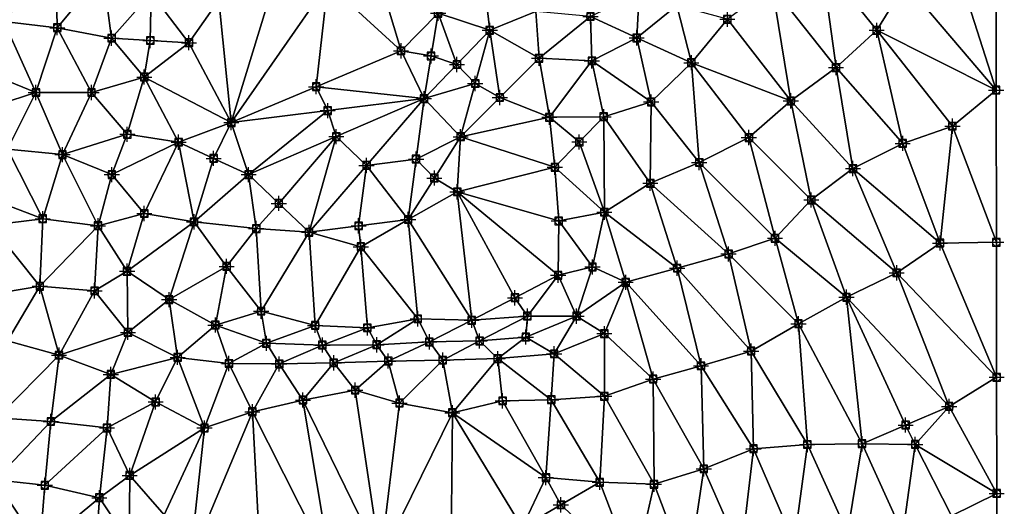
# Model space of a CAD drawing. Units: feet. Extents: x 2016033 to 2019982, y 13705148 to 13708297.
# Drawn here: x 2019720 to 2019979, y 13707281 to 13707410 of the extents above; entities that cross this region are included whole.
import ezdxf

# ---------------------------------------------------------------- set-up
doc = ezdxf.new("R2010")
doc.units = ezdxf.units.FT
doc.header["$MEASUREMENT"] = 0
doc.header["$PDMODE"] = 98
doc.header["$PDSIZE"] = 2
for name, color, linetype in [('C-TINN-BNDY', 54, 'Continuous'), ('C-TINN-EDGE', 138, 'Continuous'), ('C-TINN-PNTS', 204, 'Continuous')]:
    doc.layers.add(name, color=color, linetype=linetype)

msp = doc.modelspace()

# ---------------------------------------------------------------- linework, layer by layer
at = {"color": 104, "flags": 128}
for points, elevation in [([(2019712.05, 13707355.3), (2019725.71, 13707356.95), (2019740.3, 13707355.13), (2019747.97, 13707343.1), (2019759.08, 13707335.61), (2019771.28, 13707328.88), (2019784.72, 13707324.08), (2019799.53, 13707323.61), (2019813.86, 13707323.68), (2019827.74, 13707324.44), (2019841.02, 13707324.68), (2019853.2, 13707325.72), (2019866.6, 13707331.25), (2019870.8, 13707344.22), (2019873.93, 13707358.69), (2019886.05, 13707366.34), (2019898.97, 13707371.82), (2019912.08, 13707378.4), (2019923.15, 13707388.08), (2019935.07, 13707396.87), (2019945.81, 13707406.72), (2019953.41, 13707419.11)], 1063), ([(2019561.82, 13707410.37), (2019573.03, 13707401.15), (2019574.62, 13707387.73), (2019578.5, 13707374), (2019584.75, 13707360.78), (2019597.59, 13707353.52), (2019611.41, 13707357.17), (2019625.74, 13707358.7), (2019639.25, 13707355.8), (2019652.58, 13707354.22), (2019666.32, 13707356.62), (2019678.74, 13707364.06), (2019689.07, 13707373.9), (2019698.35, 13707385.41), (2019707.67, 13707396.87), (2019715.43, 13707409.01), (2019729.54, 13707407.41), (2019743.87, 13707404.64), (2019752.51, 13707394.39), (2019764.3, 13707403.44), (2019772.2, 13707414.69)], 1066), ([(2019716.42, 13707375.37), (2019730.92, 13707373.9), (2019743.94, 13707368.61), (2019752.51, 13707358.35), (2019765.64, 13707356.14), (2019774.25, 13707344.37), (2019783.35, 13707332.55), (2019797.61, 13707328.8), (2019811.39, 13707328.16), (2019824.7, 13707330.53), (2019838.93, 13707330.15), (2019853.63, 13707331.25), (2019861.75, 13707342.04), (2019861.9, 13707356.39), (2019860.87, 13707370.55), (2019859.43, 13707383.75), (2019873.77, 13707383.91), (2019886.28, 13707387.8), (2019896.89, 13707398.16), (2019906.39, 13707409.65)], 1064), ([(2019710.86, 13707336.81), (2019724.94, 13707339.13), (2019739.39, 13707337.92), (2019748.2, 13707326.94), (2019761.31, 13707320.35), (2019774.86, 13707318.74), (2019788.12, 13707318.61), (2019802.52, 13707318.91), (2019816.89, 13707319.37), (2019831.27, 13707319.6), (2019845.78, 13707320.01), (2019860.68, 13707321.28), (2019873.93, 13707326.62), (2019879.57, 13707340.17), (2019893.14, 13707343.9), (2019906.71, 13707347.65), (2019918.99, 13707351.81), (2019928.55, 13707361.93), (2019939.55, 13707370.21), (2019952.68, 13707376.85), (2019965.8, 13707381.4), (2019977.34, 13707390.93)], 1062), ([(2019716.42, 13707324.68), (2019730.02, 13707320.93), (2019743.68, 13707315.85), (2019755.5, 13707308.57), (2019768.41, 13707301.71), (2019781.03, 13707306.01), (2019794.38, 13707309.07), (2019808.17, 13707311.68), (2019819.87, 13707308.28), (2019833.81, 13707305.74), (2019847.07, 13707308.88), (2019859.91, 13707309.17), (2019873.93, 13707310.08), (2019886.82, 13707314.61), (2019899.45, 13707318.12), (2019912.67, 13707322.03), (2019925.17, 13707329.22), (2019937.85, 13707336.23), (2019951.09, 13707342.68), (2019962.52, 13707350.54), (2019977.4, 13707350.74)], 1061), ([(2019713.14, 13707288.01), (2019726.26, 13707286.58), (2019740.65, 13707283.29), (2019748.53, 13707271.48), (2019756.53, 13707259.79), (2019761.09, 13707245.93), (2019770.12, 13707234), (2019784.53, 13707233.6), (2019798.45, 13707237.87), (2019811.58, 13707243.8), (2019824.7, 13707238.15), (2019839.36, 13707237.83), (2019853.67, 13707236.09), (2019866.24, 13707239.37), (2019873.41, 13707251.98), (2019881.77, 13707263.62), (2019896.07, 13707263.16), (2019910.02, 13707268.5), (2019923.99, 13707271.33), (2019938.08, 13707273.98), (2019952.68, 13707273.86), (2019965.53, 13707278.47), (2019977.49, 13707284.44)], 1059)]:
    msp.add_lwpolyline(points, dxfattribs=dict(at, elevation=elevation))
at = {"color": 152, "flags": 128}
for points, elevation in [([(2019710.78, 13707386.11), (2019723.9, 13707390.31), (2019738.58, 13707390.31), (2019748.03, 13707379.27), (2019761.56, 13707377.19), (2019775.48, 13707382.34), (2019780.04, 13707368.62), (2019782.05, 13707354.37), (2019795.99, 13707353.39), (2019809.67, 13707349.56), (2019822.15, 13707356.77), (2019835.11, 13707364.06), (2019836, 13707378.63), (2019826.35, 13707388.68), (2019820.28, 13707401.29), (2019830.05, 13707411.21), (2019843.69, 13707406.72), (2019856.7, 13707399.34), (2019870.64, 13707398.66), (2019882.48, 13707404.72), (2019893.08, 13707413.28)], 1065), ([(2019852.22, 13707275.46), (2019858.5, 13707288.59), (2019872.7, 13707287.36), (2019887.05, 13707286.83), (2019900.18, 13707290.91), (2019913.3, 13707296.22), (2019927.51, 13707297.35), (2019941.94, 13707297.53), (2019955.96, 13707297.37), (2019964.94, 13707307.42), (2019977.45, 13707315.11)], 1060), ([(2019713.71, 13707304.42), (2019727.85, 13707303.41), (2019742.67, 13707301.71), (2019748.65, 13707289.17), (2019757.79, 13707278.74)], 1060)]:
    msp.add_lwpolyline(points, dxfattribs=dict(at, elevation=elevation))
at = {"layer": 'C-TINN-BNDY'}
msp.add_polyline3d([(2019977.28, 13707436.49, 1063), (2019977.34, 13707390.93, 1062), (2019977.4, 13707350.74, 1061), (2019977.45, 13707315.11, 1060), (2019977.49, 13707284.44, 1059), (2019977.51, 13707264.76, 1058), (2019977.55, 13707240.78, 1057), (2019977.59, 13707207.19, 1056), (2019977.64, 13707176.5, 1055), (2019977.67, 13707150.25, 1054), (2019977.72, 13707116.31, 1053), (2019977.77, 13707079.43, 1052)], dxfattribs=at)
at = {"layer": 'C-TINN-EDGE'}
for points in [[(2019977.34, 13707390.93, 1062), (2019977.28, 13707436.49, 1063), (2019965.8, 13707426.98, 1063)], [(2019715.43, 13707409.01, 1066), (2019729.18, 13707426.77, 1067), (2019715.47, 13707427.35, 1067)], [(2019729.54, 13707407.41, 1066), (2019729.18, 13707426.77, 1067), (2019715.43, 13707409.01, 1066)], [(2019729.54, 13707407.41, 1066), (2019741.55, 13707422.01, 1067), (2019729.18, 13707426.77, 1067)], [(2019977.34, 13707390.93, 1062), (2019965.8, 13707426.98, 1063), (2019953.41, 13707419.11, 1063)], [(2019931.27, 13707424.85, 1064), (2019918.18, 13707418.25, 1064), (2019935.07, 13707396.87, 1063)], [(2019931.27, 13707424.85, 1064), (2019945.81, 13707406.72, 1063), (2019953.41, 13707419.11, 1063)], [(2019931.27, 13707424.85, 1064), (2019935.07, 13707396.87, 1063), (2019945.81, 13707406.72, 1063)], [(2019743.87, 13707404.64, 1066), (2019741.55, 13707422.01, 1067), (2019729.54, 13707407.41, 1066)], [(2019743.87, 13707404.64, 1066), (2019754.32, 13707416.56, 1067), (2019741.55, 13707422.01, 1067)], [(2019775.48, 13707382.34, 1065), (2019800.98, 13707419.09, 1066), (2019786.51, 13707418.66, 1066)], [(2019797.88, 13707391.82, 1065.14), (2019800.98, 13707419.09, 1066), (2019775.48, 13707382.34, 1065)], [(2019797.88, 13707391.82, 1065.14), (2019820.28, 13707401.29, 1065), (2019800.98, 13707419.09, 1066)], [(2019820.28, 13707401.29, 1065), (2019814.76, 13707419.75, 1066), (2019800.98, 13707419.09, 1066)], [(2019830.05, 13707411.21, 1065), (2019814.76, 13707419.75, 1066), (2019820.28, 13707401.29, 1065)], [(2019977.34, 13707390.93, 1062), (2019953.41, 13707419.11, 1063), (2019945.81, 13707406.72, 1063)], [(2019754.09, 13707404.04, 1066.19), (2019754.32, 13707416.56, 1067), (2019743.87, 13707404.64, 1066)], [(2019754.09, 13707404.04, 1066.19), (2019764.3, 13707403.44, 1066), (2019754.32, 13707416.56, 1067)], [(2019772.2, 13707414.69, 1066), (2019754.32, 13707416.56, 1067), (2019764.3, 13707403.44, 1066)], [(2019775.48, 13707382.34, 1065), (2019786.51, 13707418.66, 1066), (2019772.2, 13707414.69, 1066)], [(2019882.48, 13707404.72, 1065), (2019883.1, 13707416.56, 1066), (2019870.27, 13707410.37, 1066)], [(2019893.08, 13707413.28, 1065), (2019883.1, 13707416.56, 1066), (2019882.48, 13707404.72, 1065)], [(2019918.18, 13707418.25, 1064), (2019906.39, 13707409.65, 1064), (2019923.15, 13707388.08, 1063)], [(2019918.18, 13707418.25, 1064), (2019923.15, 13707388.08, 1063), (2019935.07, 13707396.87, 1063)], [(2019775.48, 13707382.34, 1065), (2019772.2, 13707414.69, 1066), (2019764.3, 13707403.44, 1066)], [(2019843.69, 13707406.72, 1065), (2019842.72, 13707414.89, 1066), (2019830.05, 13707411.21, 1065)], [(2019843.69, 13707406.72, 1065), (2019855.83, 13707411.69, 1066), (2019842.72, 13707414.89, 1066)], [(2019828.2, 13707399.94, 1064.94), (2019830.05, 13707411.21, 1065), (2019820.28, 13707401.29, 1065)], [(2019828.2, 13707399.94, 1064.94), (2019835.02, 13707397.7, 1064.89), (2019830.05, 13707411.21, 1065)], [(2019835.02, 13707397.7, 1064.89), (2019843.69, 13707406.72, 1065), (2019830.05, 13707411.21, 1065)], [(2019856.7, 13707399.34, 1065), (2019855.83, 13707411.69, 1066), (2019843.69, 13707406.72, 1065)], [(2019856.7, 13707399.34, 1065), (2019870.27, 13707410.37, 1066), (2019855.83, 13707411.69, 1066)], [(2019896.89, 13707398.16, 1064), (2019893.08, 13707413.28, 1065), (2019882.48, 13707404.72, 1065)], [(2019906.39, 13707409.65, 1064), (2019893.08, 13707413.28, 1065), (2019896.89, 13707398.16, 1064)], [(2019723.9, 13707390.31, 1065), (2019715.43, 13707409.01, 1066), (2019707.67, 13707396.87, 1066)], [(2019723.9, 13707390.31, 1065), (2019729.54, 13707407.41, 1066), (2019715.43, 13707409.01, 1066)], [(2019870.64, 13707398.66, 1065), (2019870.27, 13707410.37, 1066), (2019856.7, 13707399.34, 1065)], [(2019882.48, 13707404.72, 1065), (2019870.27, 13707410.37, 1066), (2019870.64, 13707398.66, 1065)], [(2019906.39, 13707409.65, 1064), (2019896.89, 13707398.16, 1064), (2019923.15, 13707388.08, 1063)], [(2019738.58, 13707390.31, 1065), (2019729.54, 13707407.41, 1066), (2019723.9, 13707390.31, 1065)], [(2019738.58, 13707390.31, 1065), (2019743.87, 13707404.64, 1066), (2019729.54, 13707407.41, 1066)], [(2019835.02, 13707397.7, 1064.89), (2019839.85, 13707392.68, 1064.84), (2019843.69, 13707406.72, 1065)], [(2019839.85, 13707392.68, 1064.84), (2019846.35, 13707388.98, 1064.78), (2019843.69, 13707406.72, 1065)], [(2019846.35, 13707388.98, 1064.78), (2019856.7, 13707399.34, 1065), (2019843.69, 13707406.72, 1065)], [(2019952.68, 13707376.85, 1062), (2019945.81, 13707406.72, 1063), (2019935.07, 13707396.87, 1063)], [(2019977.34, 13707390.93, 1062), (2019945.81, 13707406.72, 1063), (2019965.8, 13707381.4, 1062)], [(2019965.8, 13707381.4, 1062), (2019945.81, 13707406.72, 1063), (2019952.68, 13707376.85, 1062)], [(2019738.58, 13707390.31, 1065), (2019752.51, 13707394.39, 1066), (2019743.87, 13707404.64, 1066)], [(2019754.09, 13707404.04, 1066.19), (2019743.87, 13707404.64, 1066), (2019752.51, 13707394.39, 1066)], [(2019754.09, 13707404.04, 1066.19), (2019752.51, 13707394.39, 1066), (2019764.3, 13707403.44, 1066)], [(2019775.48, 13707382.34, 1065), (2019764.3, 13707403.44, 1066), (2019752.51, 13707394.39, 1066)], [(2019886.28, 13707387.8, 1064), (2019882.48, 13707404.72, 1065), (2019870.64, 13707398.66, 1065)], [(2019896.89, 13707398.16, 1064), (2019882.48, 13707404.72, 1065), (2019886.28, 13707387.8, 1064)], [(2019797.88, 13707391.82, 1065.14), (2019826.35, 13707388.68, 1065), (2019820.28, 13707401.29, 1065)], [(2019828.2, 13707399.94, 1064.94), (2019820.28, 13707401.29, 1065), (2019826.35, 13707388.68, 1065)], [(2019828.2, 13707399.94, 1064.94), (2019826.35, 13707388.68, 1065), (2019835.02, 13707397.7, 1064.89)], [(2019846.35, 13707388.98, 1064.78), (2019859.43, 13707383.75, 1064), (2019856.7, 13707399.34, 1065)], [(2019859.43, 13707383.75, 1064), (2019870.64, 13707398.66, 1065), (2019856.7, 13707399.34, 1065)], [(2019873.77, 13707383.91, 1064), (2019870.64, 13707398.66, 1065), (2019859.43, 13707383.75, 1064)], [(2019886.28, 13707387.8, 1064), (2019870.64, 13707398.66, 1065), (2019873.77, 13707383.91, 1064)], [(2019723.9, 13707390.31, 1065), (2019707.67, 13707396.87, 1066), (2019710.78, 13707386.11, 1065)], [(2019835.02, 13707397.7, 1064.89), (2019826.35, 13707388.68, 1065), (2019839.85, 13707392.68, 1064.84)], [(2019896.89, 13707398.16, 1064), (2019886.28, 13707387.8, 1064), (2019898.97, 13707371.82, 1063)], [(2019896.89, 13707398.16, 1064), (2019912.08, 13707378.4, 1063), (2019923.15, 13707388.08, 1063)], [(2019896.89, 13707398.16, 1064), (2019898.97, 13707371.82, 1063), (2019912.08, 13707378.4, 1063)], [(2019939.55, 13707370.21, 1062), (2019935.07, 13707396.87, 1063), (2019923.15, 13707388.08, 1063)], [(2019952.68, 13707376.85, 1062), (2019935.07, 13707396.87, 1063), (2019939.55, 13707370.21, 1062)], [(2019748.03, 13707379.27, 1065), (2019752.51, 13707394.39, 1066), (2019738.58, 13707390.31, 1065)], [(2019761.56, 13707377.19, 1065), (2019752.51, 13707394.39, 1066), (2019748.03, 13707379.27, 1065)], [(2019775.48, 13707382.34, 1065), (2019752.51, 13707394.39, 1066), (2019761.56, 13707377.19, 1065)], [(2019800.92, 13707385.51, 1065.12), (2019797.88, 13707391.82, 1065.14), (2019775.48, 13707382.34, 1065)], [(2019800.92, 13707385.51, 1065.12), (2019826.35, 13707388.68, 1065), (2019797.88, 13707391.82, 1065.14)], [(2019839.85, 13707392.68, 1064.84), (2019826.35, 13707388.68, 1065), (2019836, 13707378.63, 1065)], [(2019839.85, 13707392.68, 1064.84), (2019836, 13707378.63, 1065), (2019846.35, 13707388.98, 1064.78)], [(2019977.4, 13707350.74, 1061), (2019977.34, 13707390.93, 1062), (2019965.8, 13707381.4, 1062)], [(2019716.42, 13707375.37, 1064), (2019723.9, 13707390.31, 1065), (2019710.78, 13707386.11, 1065)], [(2019730.92, 13707373.9, 1064), (2019723.9, 13707390.31, 1065), (2019716.42, 13707375.37, 1064)], [(2019730.92, 13707373.9, 1064), (2019738.58, 13707390.31, 1065), (2019723.9, 13707390.31, 1065)], [(2019730.92, 13707373.9, 1064), (2019748.03, 13707379.27, 1065), (2019738.58, 13707390.31, 1065)], [(2019803.19, 13707378.65, 1065.1), (2019826.35, 13707388.68, 1065), (2019800.92, 13707385.51, 1065.12)], [(2019811.17, 13707371.04, 1065.06), (2019826.35, 13707388.68, 1065), (2019803.19, 13707378.65, 1065.1)], [(2019824.25, 13707372.72, 1065.03), (2019826.35, 13707388.68, 1065), (2019811.17, 13707371.04, 1065.06)], [(2019824.25, 13707372.72, 1065.03), (2019836, 13707378.63, 1065), (2019826.35, 13707388.68, 1065)], [(2019846.35, 13707388.98, 1064.78), (2019836, 13707378.63, 1065), (2019859.43, 13707383.75, 1064)], [(2019886.28, 13707387.8, 1064), (2019873.77, 13707383.91, 1064), (2019886.05, 13707366.34, 1063)], [(2019886.28, 13707387.8, 1064), (2019886.05, 13707366.34, 1063), (2019898.97, 13707371.82, 1063)], [(2019928.55, 13707361.93, 1062), (2019923.15, 13707388.08, 1063), (2019912.08, 13707378.4, 1063)], [(2019939.55, 13707370.21, 1062), (2019923.15, 13707388.08, 1063), (2019928.55, 13707361.93, 1062)], [(2019800.92, 13707385.51, 1065.12), (2019775.48, 13707382.34, 1065), (2019780.04, 13707368.62, 1065)], [(2019803.19, 13707378.65, 1065.1), (2019800.92, 13707385.51, 1065.12), (2019780.04, 13707368.62, 1065)], [(2019859.43, 13707383.75, 1064), (2019836, 13707378.63, 1065), (2019860.87, 13707370.55, 1064)], [(2019867.32, 13707377.23, 1063.92), (2019873.77, 13707383.91, 1064), (2019859.43, 13707383.75, 1064)], [(2019867.32, 13707377.23, 1063.92), (2019859.43, 13707383.75, 1064), (2019860.87, 13707370.55, 1064)], [(2019867.32, 13707377.23, 1063.92), (2019873.93, 13707358.69, 1063), (2019873.77, 13707383.91, 1064)], [(2019873.77, 13707383.91, 1064), (2019873.93, 13707358.69, 1063), (2019886.05, 13707366.34, 1063)], [(2019770.8, 13707372.9, 1064.89), (2019775.48, 13707382.34, 1065), (2019761.56, 13707377.19, 1065)], [(2019770.8, 13707372.9, 1064.89), (2019780.04, 13707368.62, 1065), (2019775.48, 13707382.34, 1065)], [(2019962.52, 13707350.54, 1061), (2019965.8, 13707381.4, 1062), (2019952.68, 13707376.85, 1062)], [(2019977.4, 13707350.74, 1061), (2019965.8, 13707381.4, 1062), (2019962.52, 13707350.54, 1061)], [(2019743.94, 13707368.61, 1064), (2019748.03, 13707379.27, 1065), (2019730.92, 13707373.9, 1064)], [(2019743.94, 13707368.61, 1064), (2019761.56, 13707377.19, 1065), (2019748.03, 13707379.27, 1065)], [(2019788.02, 13707361.01, 1065.03), (2019803.19, 13707378.65, 1065.1), (2019780.04, 13707368.62, 1065)], [(2019788.02, 13707361.01, 1065.03), (2019795.99, 13707353.39, 1065), (2019803.19, 13707378.65, 1065.1)], [(2019811.17, 13707371.04, 1065.06), (2019803.19, 13707378.65, 1065.1), (2019795.99, 13707353.39, 1065)], [(2019829.07, 13707367.7, 1065.02), (2019836, 13707378.63, 1065), (2019824.25, 13707372.72, 1065.03)], [(2019829.07, 13707367.7, 1065.02), (2019835.11, 13707364.06, 1065), (2019836, 13707378.63, 1065)], [(2019860.87, 13707370.55, 1064), (2019836, 13707378.63, 1065), (2019835.11, 13707364.06, 1065)], [(2019918.99, 13707351.81, 1062), (2019912.08, 13707378.4, 1063), (2019898.97, 13707371.82, 1063)], [(2019928.55, 13707361.93, 1062), (2019912.08, 13707378.4, 1063), (2019918.99, 13707351.81, 1062)], [(2019716.42, 13707375.37, 1064), (2019706.96, 13707364.06, 1064), (2019725.71, 13707356.95, 1063)], [(2019730.92, 13707373.9, 1064), (2019716.42, 13707375.37, 1064), (2019725.71, 13707356.95, 1063)], [(2019752.51, 13707358.35, 1064), (2019761.56, 13707377.19, 1065), (2019743.94, 13707368.61, 1064)], [(2019765.64, 13707356.14, 1064), (2019761.56, 13707377.19, 1065), (2019752.51, 13707358.35, 1064)], [(2019770.8, 13707372.9, 1064.89), (2019761.56, 13707377.19, 1065), (2019765.64, 13707356.14, 1064)], [(2019867.32, 13707377.23, 1063.92), (2019860.87, 13707370.55, 1064), (2019873.93, 13707358.69, 1063)], [(2019962.52, 13707350.54, 1061), (2019952.68, 13707376.85, 1062), (2019939.55, 13707370.21, 1062)], [(2019730.92, 13707373.9, 1064), (2019725.71, 13707356.95, 1063), (2019740.3, 13707355.13, 1063)], [(2019743.94, 13707368.61, 1064), (2019730.92, 13707373.9, 1064), (2019740.3, 13707355.13, 1063)], [(2019770.8, 13707372.9, 1064.89), (2019765.64, 13707356.14, 1064), (2019780.04, 13707368.62, 1065)], [(2019824.25, 13707372.72, 1065.03), (2019811.17, 13707371.04, 1065.06), (2019822.15, 13707356.77, 1065)], [(2019829.07, 13707367.7, 1065.02), (2019824.25, 13707372.72, 1065.03), (2019822.15, 13707356.77, 1065)], [(2019809.07, 13707355.08, 1065.02), (2019811.17, 13707371.04, 1065.06), (2019795.99, 13707353.39, 1065)], [(2019809.07, 13707355.08, 1065.02), (2019822.15, 13707356.77, 1065), (2019811.17, 13707371.04, 1065.06)], [(2019860.87, 13707370.55, 1064), (2019835.11, 13707364.06, 1065), (2019861.9, 13707356.39, 1064)], [(2019860.87, 13707370.55, 1064), (2019861.9, 13707356.39, 1064), (2019873.93, 13707358.69, 1063)], [(2019906.71, 13707347.65, 1062), (2019898.97, 13707371.82, 1063), (2019886.05, 13707366.34, 1063)], [(2019918.99, 13707351.81, 1062), (2019898.97, 13707371.82, 1063), (2019906.71, 13707347.65, 1062)], [(2019951.09, 13707342.68, 1061), (2019939.55, 13707370.21, 1062), (2019928.55, 13707361.93, 1062)], [(2019962.52, 13707350.54, 1061), (2019939.55, 13707370.21, 1062), (2019951.09, 13707342.68, 1061)], [(2019752.51, 13707358.35, 1064), (2019743.94, 13707368.61, 1064), (2019740.3, 13707355.13, 1063)], [(2019765.64, 13707356.14, 1064), (2019782.05, 13707354.37, 1065), (2019780.04, 13707368.62, 1065)], [(2019788.02, 13707361.01, 1065.03), (2019780.04, 13707368.62, 1065), (2019782.05, 13707354.37, 1065)], [(2019829.07, 13707367.7, 1065.02), (2019822.15, 13707356.77, 1065), (2019835.11, 13707364.06, 1065)], [(2019893.14, 13707343.9, 1062), (2019886.05, 13707366.34, 1063), (2019873.93, 13707358.69, 1063)], [(2019906.71, 13707347.65, 1062), (2019886.05, 13707366.34, 1063), (2019893.14, 13707343.9, 1062)], [(2019706.96, 13707364.06, 1064), (2019712.05, 13707355.3, 1063), (2019725.71, 13707356.95, 1063)], [(2019838.93, 13707330.15, 1064), (2019835.11, 13707364.06, 1065), (2019822.15, 13707356.77, 1065)], [(2019861.9, 13707356.39, 1064), (2019835.11, 13707364.06, 1065), (2019861.75, 13707342.04, 1064)], [(2019850.34, 13707336.09, 1064.07), (2019861.75, 13707342.04, 1064), (2019835.11, 13707364.06, 1065)], [(2019850.34, 13707336.09, 1064.07), (2019835.11, 13707364.06, 1065), (2019838.93, 13707330.15, 1064)], [(2019937.85, 13707336.23, 1061), (2019928.55, 13707361.93, 1062), (2019918.99, 13707351.81, 1062)], [(2019951.09, 13707342.68, 1061), (2019928.55, 13707361.93, 1062), (2019937.85, 13707336.23, 1061)], [(2019788.02, 13707361.01, 1065.03), (2019782.05, 13707354.37, 1065), (2019795.99, 13707353.39, 1065)], [(2019724.94, 13707339.13, 1062), (2019725.71, 13707356.95, 1063), (2019712.05, 13707355.3, 1063)], [(2019724.94, 13707339.13, 1062), (2019740.3, 13707355.13, 1063), (2019725.71, 13707356.95, 1063)], [(2019752.51, 13707358.35, 1064), (2019740.3, 13707355.13, 1063), (2019747.97, 13707343.1, 1063)], [(2019765.64, 13707356.14, 1064), (2019752.51, 13707358.35, 1064), (2019747.97, 13707343.1, 1063)], [(2019809.07, 13707355.08, 1065.02), (2019809.67, 13707349.56, 1065), (2019822.15, 13707356.77, 1065)], [(2019824.7, 13707330.53, 1064), (2019822.15, 13707356.77, 1065), (2019809.67, 13707349.56, 1065)], [(2019838.93, 13707330.15, 1064), (2019822.15, 13707356.77, 1065), (2019824.7, 13707330.53, 1064)], [(2019861.9, 13707356.39, 1064), (2019870.8, 13707344.22, 1063), (2019873.93, 13707358.69, 1063)], [(2019879.57, 13707340.17, 1062), (2019873.93, 13707358.69, 1063), (2019870.8, 13707344.22, 1063)], [(2019893.14, 13707343.9, 1062), (2019873.93, 13707358.69, 1063), (2019879.57, 13707340.17, 1062)], [(2019724.94, 13707339.13, 1062), (2019712.05, 13707355.3, 1063), (2019710.86, 13707336.81, 1062)], [(2019739.39, 13707337.92, 1062), (2019740.3, 13707355.13, 1063), (2019724.94, 13707339.13, 1062)], [(2019739.39, 13707337.92, 1062), (2019747.97, 13707343.1, 1063), (2019740.3, 13707355.13, 1063)], [(2019765.64, 13707356.14, 1064), (2019747.97, 13707343.1, 1063), (2019759.08, 13707335.61, 1063)], [(2019774.25, 13707344.37, 1064), (2019765.64, 13707356.14, 1064), (2019759.08, 13707335.61, 1063)], [(2019774.25, 13707344.37, 1064), (2019782.05, 13707354.37, 1065), (2019765.64, 13707356.14, 1064)], [(2019783.35, 13707332.55, 1064), (2019782.05, 13707354.37, 1065), (2019774.25, 13707344.37, 1064)], [(2019783.35, 13707332.55, 1064), (2019795.99, 13707353.39, 1065), (2019782.05, 13707354.37, 1065)], [(2019809.07, 13707355.08, 1065.02), (2019795.99, 13707353.39, 1065), (2019809.67, 13707349.56, 1065)], [(2019861.9, 13707356.39, 1064), (2019861.75, 13707342.04, 1064), (2019870.8, 13707344.22, 1063)], [(2019797.61, 13707328.8, 1064), (2019795.99, 13707353.39, 1065), (2019783.35, 13707332.55, 1064)], [(2019797.61, 13707328.8, 1064), (2019809.67, 13707349.56, 1065), (2019795.99, 13707353.39, 1065)], [(2019925.17, 13707329.22, 1061), (2019918.99, 13707351.81, 1062), (2019906.71, 13707347.65, 1062)], [(2019937.85, 13707336.23, 1061), (2019918.99, 13707351.81, 1062), (2019925.17, 13707329.22, 1061)], [(2019811.39, 13707328.16, 1064), (2019809.67, 13707349.56, 1065), (2019797.61, 13707328.8, 1064)], [(2019824.7, 13707330.53, 1064), (2019809.67, 13707349.56, 1065), (2019811.39, 13707328.16, 1064)], [(2019962.52, 13707350.54, 1061), (2019951.09, 13707342.68, 1061), (2019977.45, 13707315.11, 1060)], [(2019977.4, 13707350.74, 1061), (2019962.52, 13707350.54, 1061), (2019977.45, 13707315.11, 1060)], [(2019912.67, 13707322.03, 1061), (2019906.71, 13707347.65, 1062), (2019893.14, 13707343.9, 1062)], [(2019925.17, 13707329.22, 1061), (2019906.71, 13707347.65, 1062), (2019912.67, 13707322.03, 1061)], [(2019774.25, 13707344.37, 1064), (2019759.08, 13707335.61, 1063), (2019771.28, 13707328.88, 1063)], [(2019783.35, 13707332.55, 1064), (2019774.25, 13707344.37, 1064), (2019771.28, 13707328.88, 1063)], [(2019861.75, 13707342.04, 1064), (2019866.6, 13707331.25, 1063), (2019870.8, 13707344.22, 1063)], [(2019879.57, 13707340.17, 1062), (2019870.8, 13707344.22, 1063), (2019866.6, 13707331.25, 1063)], [(2019899.45, 13707318.12, 1061), (2019893.14, 13707343.9, 1062), (2019879.57, 13707340.17, 1062)], [(2019912.67, 13707322.03, 1061), (2019893.14, 13707343.9, 1062), (2019899.45, 13707318.12, 1061)], [(2019748.2, 13707326.94, 1062), (2019747.97, 13707343.1, 1063), (2019739.39, 13707337.92, 1062)], [(2019748.2, 13707326.94, 1062), (2019759.08, 13707335.61, 1063), (2019747.97, 13707343.1, 1063)], [(2019850.34, 13707336.09, 1064.07), (2019853.63, 13707331.25, 1064), (2019861.75, 13707342.04, 1064)], [(2019861.75, 13707342.04, 1064), (2019853.63, 13707331.25, 1064), (2019866.6, 13707331.25, 1063)], [(2019951.09, 13707342.68, 1061), (2019937.85, 13707336.23, 1061), (2019964.94, 13707307.42, 1060)], [(2019951.09, 13707342.68, 1061), (2019964.94, 13707307.42, 1060), (2019977.45, 13707315.11, 1060)], [(2019716.42, 13707324.68, 1061), (2019724.94, 13707339.13, 1062), (2019710.86, 13707336.81, 1062)], [(2019716.42, 13707324.68, 1061), (2019730.02, 13707320.93, 1061), (2019724.94, 13707339.13, 1062)], [(2019739.39, 13707337.92, 1062), (2019724.94, 13707339.13, 1062), (2019730.02, 13707320.93, 1061)], [(2019879.57, 13707340.17, 1062), (2019866.6, 13707331.25, 1063), (2019873.93, 13707326.62, 1062)], [(2019886.82, 13707314.61, 1061), (2019879.57, 13707340.17, 1062), (2019873.93, 13707326.62, 1062)], [(2019899.45, 13707318.12, 1061), (2019879.57, 13707340.17, 1062), (2019886.82, 13707314.61, 1061)], [(2019748.2, 13707326.94, 1062), (2019739.39, 13707337.92, 1062), (2019730.02, 13707320.93, 1061)], [(2019850.34, 13707336.09, 1064.07), (2019838.93, 13707330.15, 1064), (2019853.63, 13707331.25, 1064)], [(2019937.85, 13707336.23, 1061), (2019925.17, 13707329.22, 1061), (2019941.94, 13707297.53, 1060)], [(2019953.44, 13707302.48, 1060.05), (2019937.85, 13707336.23, 1061), (2019941.94, 13707297.53, 1060)], [(2019953.44, 13707302.48, 1060.05), (2019964.94, 13707307.42, 1060), (2019937.85, 13707336.23, 1061)], [(2019761.31, 13707320.35, 1062), (2019759.08, 13707335.61, 1063), (2019748.2, 13707326.94, 1062)], [(2019761.31, 13707320.35, 1062), (2019771.28, 13707328.88, 1063), (2019759.08, 13707335.61, 1063)], [(2019783.35, 13707332.55, 1064), (2019771.28, 13707328.88, 1063), (2019784.72, 13707324.08, 1063)], [(2019797.61, 13707328.8, 1064), (2019783.35, 13707332.55, 1064), (2019784.72, 13707324.08, 1063)], [(2019853.63, 13707331.25, 1064), (2019838.93, 13707330.15, 1064), (2019841.02, 13707324.68, 1063)], [(2019853.63, 13707331.25, 1064), (2019841.02, 13707324.68, 1063), (2019853.2, 13707325.72, 1063)], [(2019866.6, 13707331.25, 1063), (2019853.63, 13707331.25, 1064), (2019853.2, 13707325.72, 1063)], [(2019853.2, 13707325.72, 1063), (2019860.68, 13707321.28, 1062), (2019866.6, 13707331.25, 1063)], [(2019873.93, 13707326.62, 1062), (2019866.6, 13707331.25, 1063), (2019860.68, 13707321.28, 1062)], [(2019774.86, 13707318.74, 1062), (2019771.28, 13707328.88, 1063), (2019761.31, 13707320.35, 1062)], [(2019774.86, 13707318.74, 1062), (2019784.72, 13707324.08, 1063), (2019771.28, 13707328.88, 1063)], [(2019799.53, 13707323.61, 1063), (2019797.61, 13707328.8, 1064), (2019784.72, 13707324.08, 1063)], [(2019811.39, 13707328.16, 1064), (2019797.61, 13707328.8, 1064), (2019799.53, 13707323.61, 1063)], [(2019813.86, 13707323.68, 1063), (2019811.39, 13707328.16, 1064), (2019799.53, 13707323.61, 1063)], [(2019824.7, 13707330.53, 1064), (2019811.39, 13707328.16, 1064), (2019813.86, 13707323.68, 1063)], [(2019827.74, 13707324.44, 1063), (2019824.7, 13707330.53, 1064), (2019813.86, 13707323.68, 1063)], [(2019838.93, 13707330.15, 1064), (2019824.7, 13707330.53, 1064), (2019827.74, 13707324.44, 1063)], [(2019841.02, 13707324.68, 1063), (2019838.93, 13707330.15, 1064), (2019827.74, 13707324.44, 1063)], [(2019925.17, 13707329.22, 1061), (2019912.67, 13707322.03, 1061), (2019927.51, 13707297.35, 1060)], [(2019925.17, 13707329.22, 1061), (2019927.51, 13707297.35, 1060), (2019941.94, 13707297.53, 1060)], [(2019743.68, 13707315.85, 1061), (2019748.2, 13707326.94, 1062), (2019730.02, 13707320.93, 1061)], [(2019743.68, 13707315.85, 1061), (2019761.31, 13707320.35, 1062), (2019748.2, 13707326.94, 1062)], [(2019845.78, 13707320.01, 1062), (2019853.2, 13707325.72, 1063), (2019841.02, 13707324.68, 1063)], [(2019860.68, 13707321.28, 1062), (2019853.2, 13707325.72, 1063), (2019845.78, 13707320.01, 1062)], [(2019873.93, 13707310.08, 1061), (2019873.93, 13707326.62, 1062), (2019860.68, 13707321.28, 1062)], [(2019886.82, 13707314.61, 1061), (2019873.93, 13707326.62, 1062), (2019873.93, 13707310.08, 1061)], [(2019716.42, 13707324.68, 1061), (2019713.71, 13707304.42, 1060), (2019730.02, 13707320.93, 1061)], [(2019788.12, 13707318.61, 1062), (2019784.72, 13707324.08, 1063), (2019774.86, 13707318.74, 1062)], [(2019784.72, 13707324.08, 1063), (2019788.12, 13707318.61, 1062), (2019799.53, 13707323.61, 1063)], [(2019802.52, 13707318.91, 1062), (2019799.53, 13707323.61, 1063), (2019788.12, 13707318.61, 1062)], [(2019799.53, 13707323.61, 1063), (2019802.52, 13707318.91, 1062), (2019813.86, 13707323.68, 1063)], [(2019816.89, 13707319.37, 1062), (2019813.86, 13707323.68, 1063), (2019802.52, 13707318.91, 1062)], [(2019813.86, 13707323.68, 1063), (2019816.89, 13707319.37, 1062), (2019827.74, 13707324.44, 1063)], [(2019831.27, 13707319.6, 1062), (2019827.74, 13707324.44, 1063), (2019816.89, 13707319.37, 1062)], [(2019827.74, 13707324.44, 1063), (2019831.27, 13707319.6, 1062), (2019841.02, 13707324.68, 1063)], [(2019845.78, 13707320.01, 1062), (2019841.02, 13707324.68, 1063), (2019831.27, 13707319.6, 1062)], [(2019727.85, 13707303.41, 1060), (2019730.02, 13707320.93, 1061), (2019713.71, 13707304.42, 1060)], [(2019743.68, 13707315.85, 1061), (2019730.02, 13707320.93, 1061), (2019727.85, 13707303.41, 1060)], [(2019755.5, 13707308.57, 1061), (2019761.31, 13707320.35, 1062), (2019743.68, 13707315.85, 1061)], [(2019768.41, 13707301.71, 1061), (2019761.31, 13707320.35, 1062), (2019755.5, 13707308.57, 1061)], [(2019768.41, 13707301.71, 1061), (2019774.86, 13707318.74, 1062), (2019761.31, 13707320.35, 1062)], [(2019859.91, 13707309.17, 1061), (2019860.68, 13707321.28, 1062), (2019845.78, 13707320.01, 1062)], [(2019873.93, 13707310.08, 1061), (2019860.68, 13707321.28, 1062), (2019859.91, 13707309.17, 1061)], [(2019912.67, 13707322.03, 1061), (2019899.45, 13707318.12, 1061), (2019913.3, 13707296.22, 1060)], [(2019912.67, 13707322.03, 1061), (2019913.3, 13707296.22, 1060), (2019927.51, 13707297.35, 1060)], [(2019781.03, 13707306.01, 1061), (2019774.86, 13707318.74, 1062), (2019768.41, 13707301.71, 1061)], [(2019781.03, 13707306.01, 1061), (2019788.12, 13707318.61, 1062), (2019774.86, 13707318.74, 1062)], [(2019794.38, 13707309.07, 1061), (2019788.12, 13707318.61, 1062), (2019781.03, 13707306.01, 1061)], [(2019794.38, 13707309.07, 1061), (2019802.52, 13707318.91, 1062), (2019788.12, 13707318.61, 1062)], [(2019808.17, 13707311.68, 1061), (2019802.52, 13707318.91, 1062), (2019794.38, 13707309.07, 1061)], [(2019802.52, 13707318.91, 1062), (2019808.17, 13707311.68, 1061), (2019816.89, 13707319.37, 1062)], [(2019819.87, 13707308.28, 1061), (2019816.89, 13707319.37, 1062), (2019808.17, 13707311.68, 1061)], [(2019819.87, 13707308.28, 1061), (2019831.27, 13707319.6, 1062), (2019816.89, 13707319.37, 1062)], [(2019833.81, 13707305.74, 1061), (2019831.27, 13707319.6, 1062), (2019819.87, 13707308.28, 1061)], [(2019833.81, 13707305.74, 1061), (2019845.78, 13707320.01, 1062), (2019831.27, 13707319.6, 1062)], [(2019847.07, 13707308.88, 1061), (2019845.78, 13707320.01, 1062), (2019833.81, 13707305.74, 1061)], [(2019859.91, 13707309.17, 1061), (2019845.78, 13707320.01, 1062), (2019847.07, 13707308.88, 1061)], [(2019899.45, 13707318.12, 1061), (2019886.82, 13707314.61, 1061), (2019900.18, 13707290.91, 1060)], [(2019899.45, 13707318.12, 1061), (2019900.18, 13707290.91, 1060), (2019913.3, 13707296.22, 1060)], [(2019743.68, 13707315.85, 1061), (2019727.85, 13707303.41, 1060), (2019742.67, 13707301.71, 1060)], [(2019755.5, 13707308.57, 1061), (2019743.68, 13707315.85, 1061), (2019742.67, 13707301.71, 1060)], [(2019977.49, 13707284.44, 1059), (2019977.45, 13707315.11, 1060), (2019964.94, 13707307.42, 1060)], [(2019886.82, 13707314.61, 1061), (2019873.93, 13707310.08, 1061), (2019887.05, 13707286.83, 1060)], [(2019886.82, 13707314.61, 1061), (2019887.05, 13707286.83, 1060), (2019900.18, 13707290.91, 1060)], [(2019808.17, 13707311.68, 1061), (2019794.38, 13707309.07, 1061), (2019814.86, 13707267.02, 1060)], [(2019819.87, 13707308.28, 1061), (2019808.17, 13707311.68, 1061), (2019814.86, 13707267.02, 1060)], [(2019873.93, 13707310.08, 1061), (2019859.91, 13707309.17, 1061), (2019872.7, 13707287.36, 1060)], [(2019873.93, 13707310.08, 1061), (2019872.7, 13707287.36, 1060), (2019887.05, 13707286.83, 1060)], [(2019755.5, 13707308.57, 1061), (2019742.67, 13707301.71, 1060), (2019748.65, 13707289.17, 1060)], [(2019768.41, 13707301.71, 1061), (2019755.5, 13707308.57, 1061), (2019748.65, 13707289.17, 1060)], [(2019794.38, 13707309.07, 1061), (2019781.03, 13707306.01, 1061), (2019801.73, 13707265.02, 1060)], [(2019794.38, 13707309.07, 1061), (2019801.73, 13707265.02, 1060), (2019814.86, 13707267.02, 1060)], [(2019833.81, 13707305.74, 1061), (2019819.87, 13707308.28, 1061), (2019814.86, 13707267.02, 1060)], [(2019847.07, 13707308.88, 1061), (2019833.81, 13707305.74, 1061), (2019858.5, 13707288.59, 1060)], [(2019859.91, 13707309.17, 1061), (2019847.07, 13707308.88, 1061), (2019858.5, 13707288.59, 1060)], [(2019859.91, 13707309.17, 1061), (2019858.5, 13707288.59, 1060), (2019872.7, 13707287.36, 1060)], [(2019953.44, 13707302.48, 1060.05), (2019955.96, 13707297.37, 1060), (2019964.94, 13707307.42, 1060)], [(2019977.49, 13707284.44, 1059), (2019964.94, 13707307.42, 1060), (2019955.96, 13707297.37, 1060)], [(2019783.16, 13707265.85, 1060.07), (2019781.03, 13707306.01, 1061), (2019764.58, 13707266.67, 1060)], [(2019781.03, 13707306.01, 1061), (2019768.41, 13707301.71, 1061), (2019764.58, 13707266.67, 1060)], [(2019783.16, 13707265.85, 1060.07), (2019801.73, 13707265.02, 1060), (2019781.03, 13707306.01, 1061)], [(2019833.54, 13707271.24, 1060.09), (2019833.81, 13707305.74, 1061), (2019814.86, 13707267.02, 1060)], [(2019833.54, 13707271.24, 1060.09), (2019852.22, 13707275.46, 1060), (2019833.81, 13707305.74, 1061)], [(2019833.81, 13707305.74, 1061), (2019852.22, 13707275.46, 1060), (2019858.5, 13707288.59, 1060)], [(2019713.14, 13707288.01, 1059), (2019727.85, 13707303.41, 1060), (2019713.71, 13707304.42, 1060)], [(2019726.26, 13707286.58, 1059), (2019727.85, 13707303.41, 1060), (2019713.14, 13707288.01, 1059)], [(2019726.26, 13707286.58, 1059), (2019742.67, 13707301.71, 1060), (2019727.85, 13707303.41, 1060)], [(2019953.44, 13707302.48, 1060.05), (2019941.94, 13707297.53, 1060), (2019955.96, 13707297.37, 1060)], [(2019740.65, 13707283.29, 1059), (2019742.67, 13707301.71, 1060), (2019726.26, 13707286.58, 1059)], [(2019740.65, 13707283.29, 1059), (2019748.65, 13707289.17, 1060), (2019742.67, 13707301.71, 1060)], [(2019768.41, 13707301.71, 1061), (2019748.65, 13707289.17, 1060), (2019757.79, 13707278.74, 1060)], [(2019768.41, 13707301.71, 1061), (2019757.79, 13707278.74, 1060), (2019764.58, 13707266.67, 1060)], [(2019923.99, 13707271.33, 1059), (2019927.51, 13707297.35, 1060), (2019913.3, 13707296.22, 1060)], [(2019938.08, 13707273.98, 1059), (2019927.51, 13707297.35, 1060), (2019923.99, 13707271.33, 1059)], [(2019938.08, 13707273.98, 1059), (2019941.94, 13707297.53, 1060), (2019927.51, 13707297.35, 1060)], [(2019952.68, 13707273.86, 1059), (2019941.94, 13707297.53, 1060), (2019938.08, 13707273.98, 1059)], [(2019952.68, 13707273.86, 1059), (2019955.96, 13707297.37, 1060), (2019941.94, 13707297.53, 1060)], [(2019965.53, 13707278.47, 1059), (2019955.96, 13707297.37, 1060), (2019952.68, 13707273.86, 1059)], [(2019977.49, 13707284.44, 1059), (2019955.96, 13707297.37, 1060), (2019965.53, 13707278.47, 1059)], [(2019910.02, 13707268.5, 1059), (2019913.3, 13707296.22, 1060), (2019900.18, 13707290.91, 1060)], [(2019923.99, 13707271.33, 1059), (2019913.3, 13707296.22, 1060), (2019910.02, 13707268.5, 1059)], [(2019748.53, 13707271.48, 1059), (2019748.65, 13707289.17, 1060), (2019740.65, 13707283.29, 1059)], [(2019748.53, 13707271.48, 1059), (2019757.79, 13707278.74, 1060), (2019748.65, 13707289.17, 1060)], [(2019896.07, 13707263.16, 1059), (2019900.18, 13707290.91, 1060), (2019887.05, 13707286.83, 1060)], [(2019910.02, 13707268.5, 1059), (2019900.18, 13707290.91, 1060), (2019896.07, 13707263.16, 1059)], [(2019713.14, 13707288.01, 1059), (2019705.49, 13707276.55, 1059), (2019724.98, 13707270.19, 1058)], [(2019726.26, 13707286.58, 1059), (2019713.14, 13707288.01, 1059), (2019724.98, 13707270.19, 1058)], [(2019740.65, 13707283.29, 1059), (2019726.26, 13707286.58, 1059), (2019724.98, 13707270.19, 1058)], [(2019862.46, 13707281.41, 1059.92), (2019858.5, 13707288.59, 1060), (2019852.22, 13707275.46, 1060)], [(2019862.46, 13707281.41, 1059.92), (2019872.7, 13707287.36, 1060), (2019858.5, 13707288.59, 1060)], [(2019862.46, 13707281.41, 1059.92), (2019881.77, 13707263.62, 1059), (2019872.7, 13707287.36, 1060)], [(2019881.77, 13707263.62, 1059), (2019887.05, 13707286.83, 1060), (2019872.7, 13707287.36, 1060)], [(2019896.07, 13707263.16, 1059), (2019887.05, 13707286.83, 1060), (2019881.77, 13707263.62, 1059)], [(2019977.49, 13707284.44, 1059), (2019965.53, 13707278.47, 1059), (2019977.51, 13707264.76, 1058)], [(2019740.65, 13707283.29, 1059), (2019724.98, 13707270.19, 1058), (2019739.74, 13707269.25, 1058)], [(2019748.53, 13707271.48, 1059), (2019740.65, 13707283.29, 1059), (2019739.74, 13707269.25, 1058)], [(2019862.46, 13707281.41, 1059.92), (2019852.22, 13707275.46, 1060), (2019881.77, 13707263.62, 1059)]]:
    msp.add_3dface(points, dxfattribs=at)
at = {"layer": 'C-TINN-PNTS'}
for p in [(2019830.05, 13707411.21, 1065), (2019870.27, 13707410.37, 1066), (2019906.39, 13707409.65, 1064), (2019729.54, 13707407.41, 1066), (2019843.69, 13707406.72, 1065), (2019945.81, 13707406.72, 1063), (2019743.87, 13707404.64, 1066), (2019754.09, 13707404.04, 1066.19), (2019882.48, 13707404.72, 1065), (2019764.3, 13707403.44, 1066), (2019820.28, 13707401.29, 1065), (2019828.2, 13707399.94, 1064.94), (2019856.7, 13707399.34, 1065), (2019835.02, 13707397.7, 1064.89), (2019870.64, 13707398.66, 1065), (2019896.89, 13707398.16, 1064), (2019935.07, 13707396.87, 1063), (2019752.51, 13707394.39, 1066), (2019797.88, 13707391.82, 1065.14), (2019839.85, 13707392.68, 1064.84), (2019723.9, 13707390.31, 1065), (2019738.58, 13707390.31, 1065), (2019826.35, 13707388.68, 1065), (2019846.35, 13707388.98, 1064.78), (2019977.34, 13707390.93, 1062), (2019886.28, 13707387.8, 1064), (2019923.15, 13707388.08, 1063), (2019800.92, 13707385.51, 1065.12), (2019859.43, 13707383.75, 1064), (2019873.77, 13707383.91, 1064), (2019775.48, 13707382.34, 1065), (2019965.8, 13707381.4, 1062), (2019748.03, 13707379.27, 1065), (2019803.19, 13707378.65, 1065.1), (2019836, 13707378.63, 1065), (2019912.08, 13707378.4, 1063), (2019761.56, 13707377.19, 1065), (2019867.32, 13707377.23, 1063.92), (2019952.68, 13707376.85, 1062), (2019730.92, 13707373.9, 1064), (2019770.8, 13707372.9, 1064.89), (2019811.17, 13707371.04, 1065.06), (2019824.25, 13707372.72, 1065.03), (2019860.87, 13707370.55, 1064), (2019898.97, 13707371.82, 1063), (2019939.55, 13707370.21, 1062), (2019743.94, 13707368.61, 1064), (2019780.04, 13707368.62, 1065), (2019829.07, 13707367.7, 1065.02), (2019886.05, 13707366.34, 1063), (2019835.11, 13707364.06, 1065), (2019788.02, 13707361.01, 1065.03), (2019928.55, 13707361.93, 1062), (2019752.51, 13707358.35, 1064), (2019873.93, 13707358.69, 1063), (2019725.71, 13707356.95, 1063), (2019740.3, 13707355.13, 1063), (2019765.64, 13707356.14, 1064), (2019809.07, 13707355.08, 1065.02), (2019822.15, 13707356.77, 1065), (2019861.9, 13707356.39, 1064), (2019782.05, 13707354.37, 1065), (2019795.99, 13707353.39, 1065), (2019809.67, 13707349.56, 1065), (2019918.99, 13707351.81, 1062), (2019962.52, 13707350.54, 1061), (2019977.4, 13707350.74, 1061), (2019906.71, 13707347.65, 1062), (2019774.25, 13707344.37, 1064), (2019870.8, 13707344.22, 1063), (2019747.97, 13707343.1, 1063), (2019861.75, 13707342.04, 1064), (2019893.14, 13707343.9, 1062), (2019951.09, 13707342.68, 1061), (2019724.94, 13707339.13, 1062), (2019879.57, 13707340.17, 1062), (2019739.39, 13707337.92, 1062), (2019759.08, 13707335.61, 1063), (2019850.34, 13707336.09, 1064.07), (2019937.85, 13707336.23, 1061), (2019783.35, 13707332.55, 1064), (2019853.63, 13707331.25, 1064), (2019866.6, 13707331.25, 1063), (2019771.28, 13707328.88, 1063), (2019797.61, 13707328.8, 1064), (2019824.7, 13707330.53, 1064), (2019838.93, 13707330.15, 1064), (2019925.17, 13707329.22, 1061), (2019748.2, 13707326.94, 1062), (2019811.39, 13707328.16, 1064), (2019873.93, 13707326.62, 1062), (2019784.72, 13707324.08, 1063), (2019799.53, 13707323.61, 1063), (2019813.86, 13707323.68, 1063), (2019827.74, 13707324.44, 1063), (2019841.02, 13707324.68, 1063), (2019853.2, 13707325.72, 1063), (2019730.02, 13707320.93, 1061), (2019860.68, 13707321.28, 1062), (2019912.67, 13707322.03, 1061), (2019761.31, 13707320.35, 1062), (2019774.86, 13707318.74, 1062), (2019788.12, 13707318.61, 1062), (2019802.52, 13707318.91, 1062), (2019816.89, 13707319.37, 1062), (2019831.27, 13707319.6, 1062), (2019845.78, 13707320.01, 1062), (2019743.68, 13707315.85, 1061), (2019899.45, 13707318.12, 1061), (2019886.82, 13707314.61, 1061), (2019977.45, 13707315.11, 1060), (2019808.17, 13707311.68, 1061), (2019755.5, 13707308.57, 1061), (2019794.38, 13707309.07, 1061), (2019819.87, 13707308.28, 1061), (2019847.07, 13707308.88, 1061), (2019859.91, 13707309.17, 1061), (2019873.93, 13707310.08, 1061), (2019781.03, 13707306.01, 1061), (2019833.81, 13707305.74, 1061), (2019964.94, 13707307.42, 1060), (2019727.85, 13707303.41, 1060), (2019742.67, 13707301.71, 1060), (2019768.41, 13707301.71, 1061), (2019953.44, 13707302.48, 1060.05), (2019941.94, 13707297.53, 1060), (2019913.3, 13707296.22, 1060), (2019927.51, 13707297.35, 1060), (2019955.96, 13707297.37, 1060), (2019900.18, 13707290.91, 1060), (2019748.65, 13707289.17, 1060), (2019858.5, 13707288.59, 1060), (2019872.7, 13707287.36, 1060), (2019726.26, 13707286.58, 1059), (2019887.05, 13707286.83, 1060), (2019977.49, 13707284.44, 1059), (2019740.65, 13707283.29, 1059), (2019862.46, 13707281.41, 1059.92)]:
    msp.add_point(p, dxfattribs=at)

doc.saveas('drawing.dxf')
